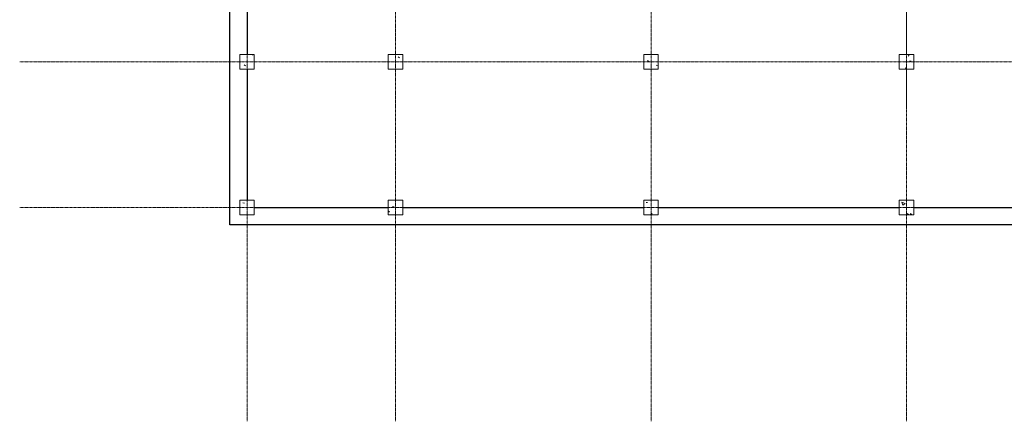
# Model space of a CAD drawing. Units: millimetres. Extents: x 4481 to 58175, y 4067 to 28680.
# Drawn here: x 4481 to 24709, y 4067 to 12327 of the extents above; entities that cross this region are included whole.
import ezdxf

# ---------------------------------------------------------------- set-up
doc = ezdxf.new("R2010")
doc.units = ezdxf.units.MM
doc.linetypes.add('Grid Line', pattern=[22.225, 12.7, -3.175, 3.175, -3.175])
for name, color, linetype, lineweight in [('A-AREA', 32, 'Continuous', 9), ('A-WALL', 113, 'Continuous', 9), ('S-COLS', 52, 'Continuous', 9), ('S-GRID', 1, 'Continuous', 9)]:
    doc.layers.add(name, color=color, linetype=linetype, lineweight=lineweight)

# ---------------------------------------------------------------- blocks, each defined once
blk = doc.blocks.new('M_Concrete-Square-Column - 300 x 300mm-V19-1st Floor Dimensioned Plan')
at = {"layer": 'S-COLS'}
h = blk.add_hatch(dxfattribs=at)
h.set_pattern_fill('FP_20', color=256, style=0, pattern_type=2)
h.set_pattern_definition([(230, (27202.4, 3364.2), (-728.737, 63.756), [76.2, -838.2]), (175, (27202.4, 3364.2), (140.972, -764.228), [60.96, -670.56]), (280.451, (27141.7, 3369.54), (-587.77, -700.467), [64.76, -712.36]), (226.184, (27202.4, 3161), (-1084.316, 168.17), [114.3, -1257.3]), (276.636, (27112.1, 3175), (-949.61, -989.71), [97.14, -1068.54]), (171.184, (27202.4, 3161), (-949.62, -989.7), [91.44, -1005.84]), (201, (27100.8, 3211.8), (-606.458, 409.06), [76.2, -838.2]), (146, (27100.8, 3211.8), (-247.208, -736.753), [60.96, -670.56]), (251.451, (27050.3, 3245.9), (-853.668, -327.685), [64.76, -712.36]), (217.5, (27202.42, 3364.22), (-12.3547, -338.22), [33.528, -628.904, 33.528, -647.192, -673.1]), (217.5, (27202.42, 3364.22), (-12.3547, -338.22), [-1343.152, 33.528, -639.572]), (187.5, (27202.42, 3364.22), (-267.279, -400.722), [33.528, -354.584, 33.528, -870.204]), (187.5, (27202.42, 3364.22), (-267.279, -400.722), [-421.64, -613.664, 33.528, -223.012]), (147.5, (27429, 3364.22), (-542.3633, 22.9153), [33.528, -220.472, 33.528, -1810.512]), (147.5, (27429, 3364.22), (-542.3633, 22.9153), [-287.528, -758.952, 33.528, -1018.032]), (137.5, (27530.6, 3364.22), (-592.517, -101.707), [33.528, -296.672, 33.528, -492.76, -746.76]), (137.5, (27530.6, 3364.22), (-592.517, -101.707), [-856.488, 33.528, -713.232])])
h.paths.add_polyline_path([(150, 150), (-150, 150), (-150, -150), (150, -150)], flags=0)
for p, q in [((150, 150), (-150, 150)), ((-150, 150), (-150, -150)), ((150, -150), (150, 150)), ((-150, -150), (150, -150))]:
    blk.add_line(p, q, dxfattribs=at)
blk = doc.blocks.new('M_Concrete-Square-Column - 300 x 300mm-V20-1st Floor Dimensioned Plan')
at = {"layer": 'S-COLS'}
h = blk.add_hatch(dxfattribs=at)
h.set_pattern_fill('FP_21', color=256, style=0, pattern_type=2)
h.set_pattern_definition([(230, (27202.4, 364.2), (-728.737, 63.756), [76.2, -838.2]), (175, (27202.4, 364.2), (140.972, -764.228), [60.96, -670.56]), (280.451, (27141.7, 369.54), (-587.77, -700.467), [64.76, -712.36]), (226.184, (27202.4, 161), (-1084.316, 168.17), [114.3, -1257.3]), (276.636, (27112.1, 175), (-949.61, -989.71), [97.14, -1068.54]), (171.184, (27202.4, 161), (-949.62, -989.7), [91.44, -1005.84]), (201, (27100.8, 211.8), (-606.458, 409.06), [76.2, -838.2]), (146, (27100.8, 211.8), (-247.208, -736.753), [60.96, -670.56]), (251.451, (27050.3, 245.9), (-853.668, -327.685), [64.76, -712.36]), (217.5, (27202.42, 364.23), (-12.3547, -338.22), [33.528, -628.904, 33.528, -647.192, -673.1]), (217.5, (27202.42, 364.23), (-12.3547, -338.22), [-1343.152, 33.528, -639.572]), (187.5, (27202.42, 364.23), (-267.279, -400.722), [33.528, -354.584, 33.528, -613.664, -256.54]), (187.5, (27202.42, 364.23), (-267.279, -400.722), [-1035.304, 33.528, -223.012]), (147.5, (27429, 364.23), (-542.3633, 22.9153), [33.528, -220.472, 33.528, -758.952, -1051.56]), (147.5, (27429, 364.23), (-542.3633, 22.9153), [-1046.48, 33.528, -1018.032]), (137.5, (27530.6, 364.23), (-592.517, -101.707), [33.528, -296.672, 33.528, -492.76, -746.76]), (137.5, (27530.6, 364.23), (-592.517, -101.707), [-856.488, 33.528, -713.232])])
h.paths.add_polyline_path([(150, 150), (-150, 150), (-150, -150), (150, -150)], flags=0)
for p, q in [((150, 150), (-150, 150)), ((-150, 150), (-150, -150)), ((150, -150), (150, 150)), ((-150, -150), (150, -150))]:
    blk.add_line(p, q, dxfattribs=at)
blk = doc.blocks.new('M_Concrete-Square-Column - 300 x 300mm-V22-1st Floor Dimensioned Plan')
at = {"layer": 'S-COLS'}
h = blk.add_hatch(dxfattribs=at)
h.set_pattern_fill('FP_23', color=256, style=0, pattern_type=2)
h.set_pattern_definition([(230, (32452.4, 3364.2), (-728.737, 63.756), [76.2, -838.2]), (175, (32452.4, 3364.2), (140.972, -764.228), [60.96, -670.56]), (280.451, (32391.7, 3369.54), (-587.77, -700.467), [64.76, -712.36]), (226.184, (32452.4, 3161), (-1084.316, 168.17), [114.3, -1257.3]), (276.636, (32362.1, 3175), (-949.61, -989.71), [97.14, -1068.54]), (171.184, (32452.4, 3161), (-949.62, -989.7), [91.44, -1005.84]), (201, (32350.8, 3211.8), (-606.458, 409.061), [76.2, -838.2]), (146, (32350.8, 3211.8), (-247.208, -736.753), [60.96, -670.56]), (251.451, (32300.3, 3245.9), (-853.668, -327.685), [64.76, -712.36]), (217.5, (32452.42, 3364.22), (-12.3547, -338.2201), [33.528, -628.904, 33.528, -647.192, -673.1]), (217.5, (32452.42, 3364.22), (-12.3547, -338.2201), [-1343.152, 33.528, -639.572]), (187.5, (32452.42, 3364.22), (-267.279, -400.722), [33.528, -354.584, 33.528, -870.204]), (187.5, (32452.42, 3364.22), (-267.279, -400.722), [-421.64, -613.664, 33.528, -223.012]), (147.5, (32679, 3364.22), (-542.3633, 22.9153), [33.528, -220.472, 33.528, -1810.512]), (147.5, (32679, 3364.22), (-542.3633, 22.9153), [-287.528, -758.952, 33.528, -1018.032]), (137.5, (32780.6, 3364.22), (-592.517, -101.707), [33.528, -296.672, 33.528, -492.76, -746.76]), (137.5, (32780.6, 3364.22), (-592.517, -101.707), [-856.488, 33.528, -713.232])])
h.paths.add_polyline_path([(150, 150), (-150, 150), (-150, -150), (150, -150)], flags=0)
for p, q in [((150, 150), (-150, 150)), ((-150, 150), (-150, -150)), ((150, -150), (150, 150)), ((-150, -150), (150, -150))]:
    blk.add_line(p, q, dxfattribs=at)
blk = doc.blocks.new('M_Concrete-Square-Column - 300 x 300mm-V23-1st Floor Dimensioned Plan')
at = {"layer": 'S-COLS'}
h = blk.add_hatch(dxfattribs=at)
h.set_pattern_fill('FP_24', color=256, style=0, pattern_type=2)
h.set_pattern_definition([(230, (32452.4, 364.2), (-728.737, 63.756), [76.2, -838.2]), (175, (32452.4, 364.2), (140.972, -764.228), [60.96, -670.56]), (280.451, (32391.7, 369.54), (-587.77, -700.467), [64.76, -712.36]), (226.184, (32452.4, 161), (-1084.316, 168.17), [114.3, -1257.3]), (276.636, (32362.1, 175), (-949.61, -989.71), [97.14, -1068.54]), (171.184, (32452.4, 161), (-949.62, -989.7), [91.44, -1005.84]), (201, (32350.8, 211.8), (-606.458, 409.061), [76.2, -838.2]), (146, (32350.8, 211.8), (-247.208, -736.753), [60.96, -670.56]), (251.451, (32300.3, 245.9), (-853.668, -327.685), [64.76, -712.36]), (217.5, (32452.42, 364.23), (-12.3547, -338.2201), [33.528, -628.904, 33.528, -647.192, -673.1]), (217.5, (32452.42, 364.23), (-12.3547, -338.2201), [-1343.152, 33.528, -639.572]), (187.5, (32452.42, 364.23), (-267.279, -400.722), [33.528, -354.584, 33.528, -613.664, -256.54]), (187.5, (32452.42, 364.23), (-267.279, -400.722), [-1035.304, 33.528, -223.012]), (147.5, (32679, 364.23), (-542.3633, 22.9153), [33.528, -220.472, 33.528, -758.952, -1051.56]), (147.5, (32679, 364.23), (-542.3633, 22.9153), [-1046.48, 33.528, -1018.032]), (137.5, (32780.6, 364.23), (-592.517, -101.707), [33.528, -296.672, 33.528, -492.76, -746.76]), (137.5, (32780.6, 364.23), (-592.517, -101.707), [-856.488, 33.528, -713.232])])
h.paths.add_polyline_path([(150, 150), (-150, 150), (-150, -150), (150, -150)], flags=0)
for p, q in [((150, 150), (-150, 150)), ((-150, 150), (-150, -150)), ((150, -150), (150, 150)), ((-150, -150), (150, -150))]:
    blk.add_line(p, q, dxfattribs=at)
blk = doc.blocks.new('M_Concrete-Square-Column - 300 x 300mm-V25-1st Floor Dimensioned Plan')
at = {"layer": 'S-COLS'}
h = blk.add_hatch(dxfattribs=at)
h.set_pattern_fill('FP_26', color=256, style=0, pattern_type=2)
h.set_pattern_definition([(230, (37702.4, 3364.2), (-728.7365, 63.756), [76.2, -838.2]), (175, (37702.4, 3364.2), (140.972, -764.228), [60.96, -670.56]), (280.451, (37641.7, 3369.54), (-587.77, -700.467), [64.76, -712.36]), (226.184, (37702.4, 3161), (-1084.316, 168.17), [114.3, -1257.3]), (276.636, (37612.1, 3175), (-949.61, -989.71), [97.14, -1068.54]), (171.184, (37702.4, 3161), (-949.62, -989.7), [91.44, -1005.84]), (201, (37600.8, 3211.8), (-606.458, 409.061), [76.2, -838.2]), (146, (37600.8, 3211.8), (-247.208, -736.753), [60.96, -670.56]), (251.451, (37550.3, 3245.9), (-853.668, -327.685), [64.76, -712.36]), (217.5, (37702.43, 3364.22), (-12.3547, -338.2201), [33.528, -628.904, 33.528, -647.192, -673.1]), (217.5, (37702.43, 3364.22), (-12.3547, -338.2201), [-1343.152, 33.528, -639.572]), (187.5, (37702.43, 3364.22), (-267.279, -400.722), [33.528, -354.584, 33.528, -870.204]), (187.5, (37702.43, 3364.22), (-267.279, -400.722), [-421.64, -613.664, 33.528, -223.012]), (147.5, (37929, 3364.22), (-542.3633, 22.9153), [33.528, -220.472, 33.528, -1810.512]), (147.5, (37929, 3364.22), (-542.3633, 22.9153), [-287.528, -758.952, 33.528, -1018.032]), (137.5, (38030.6, 3364.22), (-592.517, -101.707), [33.528, -296.672, 33.528, -492.76, -746.76]), (137.5, (38030.6, 3364.22), (-592.517, -101.707), [-856.488, 33.528, -713.232])])
h.paths.add_polyline_path([(150, 150), (-150, 150), (-150, -150), (150, -150)], flags=0)
for p, q in [((150, 150), (-150, 150)), ((-150, 150), (-150, -150)), ((150, -150), (150, 150)), ((-150, -150), (150, -150))]:
    blk.add_line(p, q, dxfattribs=at)
blk = doc.blocks.new('M_Concrete-Square-Column - 300 x 300mm-V26-1st Floor Dimensioned Plan')
at = {"layer": 'S-COLS'}
h = blk.add_hatch(dxfattribs=at)
h.set_pattern_fill('FP_27', color=256, style=0, pattern_type=2)
h.set_pattern_definition([(230, (37702.4, 364.2), (-728.7365, 63.756), [76.2, -838.2]), (175, (37702.4, 364.2), (140.972, -764.228), [60.96, -670.56]), (280.451, (37641.7, 369.54), (-587.77, -700.467), [64.76, -712.36]), (226.184, (37702.4, 161), (-1084.316, 168.17), [114.3, -1257.3]), (276.636, (37612.1, 175), (-949.61, -989.71), [97.14, -1068.54]), (171.184, (37702.4, 161), (-949.62, -989.7), [91.44, -1005.84]), (201, (37600.8, 211.8), (-606.458, 409.061), [76.2, -838.2]), (146, (37600.8, 211.8), (-247.208, -736.753), [60.96, -670.56]), (251.451, (37550.3, 245.9), (-853.668, -327.685), [64.76, -712.36]), (217.5, (37702.43, 364.23), (-12.3547, -338.2201), [33.528, -628.904, 33.528, -647.192, -673.1]), (217.5, (37702.43, 364.23), (-12.3547, -338.2201), [-1343.152, 33.528, -639.572]), (187.5, (37702.43, 364.23), (-267.279, -400.722), [33.528, -354.584, 33.528, -613.664, -256.54]), (187.5, (37702.43, 364.23), (-267.279, -400.722), [-1035.304, 33.528, -223.012]), (147.5, (37929, 364.23), (-542.3633, 22.9153), [33.528, -220.472, 33.528, -758.952, -1051.56]), (147.5, (37929, 364.23), (-542.3633, 22.9153), [-1046.48, 33.528, -1018.032]), (137.5, (38030.6, 364.23), (-592.517, -101.707), [33.528, -296.672, 33.528, -492.76, -746.76]), (137.5, (38030.6, 364.23), (-592.517, -101.707), [-856.488, 33.528, -713.232])])
h.paths.add_polyline_path([(150, 150), (-150, 150), (-150, -150), (150, -150)], flags=0)
for p, q in [((150, 150), (-150, 150)), ((-150, 150), (-150, -150)), ((150, -150), (150, 150)), ((-150, -150), (150, -150))]:
    blk.add_line(p, q, dxfattribs=at)
blk = doc.blocks.new('M_Concrete-Square-Column - 300 x 300mm-V28-1st Floor Dimensioned Plan')
at = {"layer": 'S-COLS'}
h = blk.add_hatch(dxfattribs=at)
h.set_pattern_fill('FP_29', color=256, style=0, pattern_type=2)
h.set_pattern_definition([(230, (40752.4, 3364.2), (-728.7365, 63.756), [76.2, -838.2]), (175, (40752.4, 3364.2), (140.972, -764.228), [60.96, -670.56]), (280.451, (40691.7, 3369.54), (-587.77, -700.467), [64.76, -712.36]), (226.184, (40752.4, 3161), (-1084.316, 168.17), [114.3, -1257.3]), (276.636, (40662.1, 3175), (-949.61, -989.71), [97.14, -1068.54]), (171.184, (40752.4, 3161), (-949.62, -989.7), [91.44, -1005.84]), (201, (40650.8, 3211.8), (-606.458, 409.061), [76.2, -838.2]), (146, (40650.8, 3211.8), (-247.208, -736.753), [60.96, -670.56]), (251.451, (40600.3, 3245.9), (-853.668, -327.685), [64.76, -712.36]), (217.5, (40752.43, 3364.22), (-12.3547, -338.2201), [33.528, -628.904, 33.528, -647.192, -673.1]), (217.5, (40752.43, 3364.22), (-12.3547, -338.2201), [-1343.152, 33.528, -639.572]), (187.5, (40752.43, 3364.22), (-267.279, -400.722), [33.528, -354.584, 33.528, -870.204]), (187.5, (40752.43, 3364.22), (-267.279, -400.722), [-421.64, -613.664, 33.528, -223.012]), (147.5, (40979, 3364.22), (-542.3633, 22.9153), [33.528, -220.472, 33.528, -1810.512]), (147.5, (40979, 3364.22), (-542.3633, 22.9153), [-287.528, -758.952, 33.528, -1018.032]), (137.5, (41080.6, 3364.22), (-592.517, -101.707), [33.528, -296.672, 33.528, -492.76, -746.76]), (137.5, (41080.6, 3364.22), (-592.517, -101.707), [-856.488, 33.528, -713.232])])
h.paths.add_polyline_path([(150, 150), (-150, 150), (-150, -150), (150, -150)], flags=0)
for p, q in [((150, 150), (-150, 150)), ((-150, 150), (-150, -150)), ((150, -150), (150, 150)), ((-150, -150), (150, -150))]:
    blk.add_line(p, q, dxfattribs=at)
blk = doc.blocks.new('M_Concrete-Square-Column - 300 x 300mm-V29-1st Floor Dimensioned Plan')
at = {"layer": 'S-COLS'}
h = blk.add_hatch(dxfattribs=at)
h.set_pattern_fill('FP_30', color=256, style=0, pattern_type=2)
h.set_pattern_definition([(230, (40752.4, 364.2), (-728.7365, 63.756), [76.2, -838.2]), (175, (40752.4, 364.2), (140.972, -764.228), [60.96, -670.56]), (280.451, (40691.7, 369.54), (-587.77, -700.467), [64.76, -712.36]), (226.184, (40752.4, 161), (-1084.316, 168.17), [114.3, -1257.3]), (276.636, (40662.1, 175), (-949.61, -989.71), [97.14, -1068.54]), (171.184, (40752.4, 161), (-949.62, -989.7), [91.44, -1005.84]), (201, (40650.8, 211.8), (-606.458, 409.061), [76.2, -838.2]), (146, (40650.8, 211.8), (-247.208, -736.753), [60.96, -670.56]), (251.451, (40600.3, 245.9), (-853.668, -327.685), [64.76, -712.36]), (217.5, (40752.43, 364.23), (-12.3547, -338.2201), [33.528, -628.904, 33.528, -647.192, -673.1]), (217.5, (40752.43, 364.23), (-12.3547, -338.2201), [-1343.152, 33.528, -639.572]), (187.5, (40752.43, 364.23), (-267.279, -400.722), [33.528, -354.584, 33.528, -613.664, -256.54]), (187.5, (40752.43, 364.23), (-267.279, -400.722), [-1035.304, 33.528, -223.012]), (147.5, (40979, 364.23), (-542.3633, 22.9153), [33.528, -220.472, 33.528, -758.952, -1051.56]), (147.5, (40979, 364.23), (-542.3633, 22.9153), [-1046.48, 33.528, -1018.032]), (137.5, (41080.6, 364.23), (-592.517, -101.707), [33.528, -296.672, 33.528, -492.76, -746.76]), (137.5, (41080.6, 364.23), (-592.517, -101.707), [-856.488, 33.528, -713.232])])
h.paths.add_polyline_path([(150, 150), (-150, 150), (-150, -150), (150, -150)], flags=0)
for p, q in [((150, 150), (-150, 150)), ((-150, 150), (-150, -150)), ((150, -150), (150, 150)), ((-150, -150), (150, -150))]:
    blk.add_line(p, q, dxfattribs=at)

msp = doc.modelspace()

# ---------------------------------------------------------------- linework, layer by layer
at = {"layer": 'A-AREA'}
for p, q in [((22701, 11612.3), (22701, 15903.1)), ((22701, 10503.1), (22701, 11312.3))]:
    msp.add_line(p, q, dxfattribs=at)
at = {"layer": 'A-WALL', "lineweight": 25}
for p, q in [((9153, 16310), (9153, 11612.3)), ((8800.5, 8109.9), (8800.5, 14164.5)), ((9153, 11312.3), (9153, 8612.3)), ((9301, 8462.3), (12051, 8462.3)), ((12351, 8462.3), (17301, 8462.3)), ((17601, 8462.3), (22551, 8462.3)), ((22851, 8462.3), (27801, 8462.3)), ((39101, 8109.9), (8800.5, 8109.9))]:
    msp.add_line(p, q, dxfattribs=at)
at = {"layer": 'S-GRID', "linetype": 'Grid Line'}
for p, q in [((9151, 4066.9), (9151, 27379.7)), ((12201, 4066.9), (12201, 27379.7)), ((17451, 4066.9), (17451, 27379.7)), ((22701, 4066.9), (22701, 27379.7)), ((4480.5, 11462.3), (56874.6, 11462.3)), ((4480.5, 8462.3), (56874.6, 8462.3))]:
    msp.add_line(p, q, dxfattribs=at)

# ---------------------------------------------------------------- block references
at = {"layer": 'S-COLS', "xscale": -1, "rotation": 180}
for name, p in [('M_Concrete-Square-Column - 300 x 300mm-V28-1st Floor Dimensioned Plan', (9151, 11462.3)), ('M_Concrete-Square-Column - 300 x 300mm-V25-1st Floor Dimensioned Plan', (12201, 11462.3)), ('M_Concrete-Square-Column - 300 x 300mm-V22-1st Floor Dimensioned Plan', (17451, 11462.3)), ('M_Concrete-Square-Column - 300 x 300mm-V19-1st Floor Dimensioned Plan', (22701, 11462.3)), ('M_Concrete-Square-Column - 300 x 300mm-V29-1st Floor Dimensioned Plan', (9151, 8462.3)), ('M_Concrete-Square-Column - 300 x 300mm-V26-1st Floor Dimensioned Plan', (12201, 8462.3)), ('M_Concrete-Square-Column - 300 x 300mm-V23-1st Floor Dimensioned Plan', (17451, 8462.3)), ('M_Concrete-Square-Column - 300 x 300mm-V20-1st Floor Dimensioned Plan', (22701, 8462.3))]:
    msp.add_blockref(name, p, dxfattribs=at)

doc.saveas('drawing.dxf')
